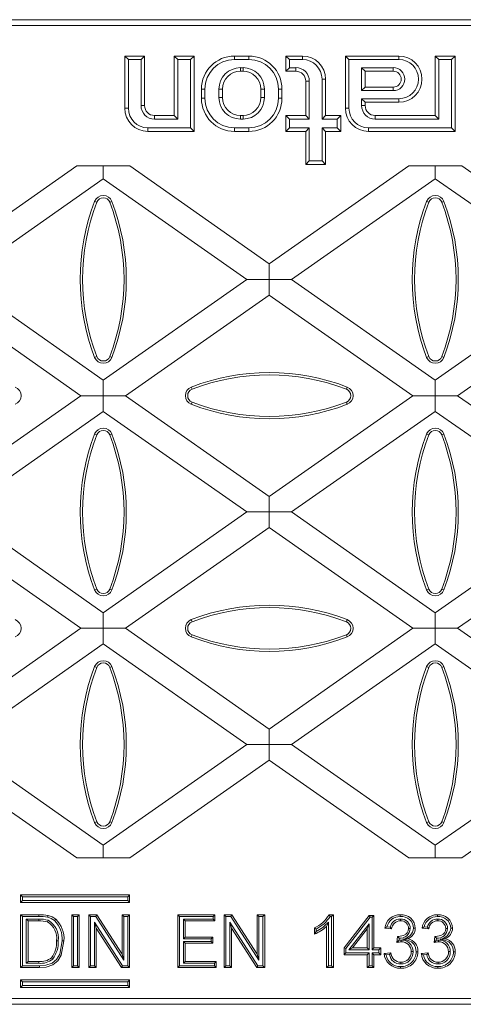
# Model space of a CAD drawing. Units: millimetres. Extents: x 35 to 2065, y 35 to 1450.
# Drawn here: x 1387 to 1454, y 574 to 723 of the extents above; entities that cross this region are included whole.
import ezdxf

# ---------------------------------------------------------------- set-up
doc = ezdxf.new("R2010")
doc.units = ezdxf.units.MM
doc.header["$LTSCALE"] = 5

msp = doc.modelspace()

# ---------------------------------------------------------------- linework, layer by layer
at = {"color": 7, "linetype": 'Continuous', "lineweight": 15}
for p, q in [((1548.91, 723.46), (1199.31, 723.46)), ((1374.86, 722.58), (1547.89, 722.58)), ((1403.05, 717.42), (1402.51, 717.96)), ((1405.51, 717.96), (1402.51, 717.96)), ((1402.51, 717.96), (1402.51, 710.06)), ((1404.97, 717.42), (1403.05, 717.42)), ((1403.05, 717.42), (1403.05, 710.06)), ((1404.97, 717.42), (1405.51, 717.96)), ((1404.97, 710.46), (1404.97, 717.42)), ((1405.51, 710.46), (1405.51, 717.96)), ((1410.55, 717.42), (1410.01, 717.96)), ((1413.01, 717.96), (1410.01, 717.96)), ((1410.01, 717.96), (1410.01, 708.96)), ((1412.47, 717.42), (1410.55, 717.42)), ((1410.55, 717.42), (1410.55, 708.42)), ((1412.47, 717.42), (1413.01, 717.96)), ((1412.47, 707.09), (1412.47, 717.42)), ((1413.01, 706.56), (1413.01, 717.96)), ((1421.31, 717.96), (1419.11, 717.96)), ((1421.31, 717.42), (1419.11, 717.42)), ((1427.45, 717.42), (1426.91, 717.96)), ((1426.91, 717.96), (1426.91, 715.66)), ((1429.41, 717.96), (1426.91, 717.96)), ((1427.45, 717.42), (1427.45, 716.19)), ((1429.41, 717.42), (1427.45, 717.42)), ((1436.45, 717.42), (1435.91, 717.96)), ((1444.01, 717.96), (1435.91, 717.96)), ((1435.91, 717.96), (1435.91, 710.06)), ((1444.01, 717.42), (1436.45, 717.42)), ((1436.45, 717.42), (1436.45, 710.06)), ((1450.05, 717.42), (1449.51, 717.96)), ((1452.51, 717.96), (1449.51, 717.96)), ((1449.51, 717.96), (1449.51, 708.96)), ((1451.97, 717.42), (1450.05, 717.42)), ((1450.05, 717.42), (1450.05, 708.42)), ((1451.97, 717.42), (1452.51, 717.96)), ((1451.97, 707.09), (1451.97, 717.42)), ((1452.51, 706.56), (1452.51, 717.96)), ((1420.41, 716.19), (1420.01, 716.19)), ((1420.41, 715.66), (1420.01, 715.66)), ((1427.45, 716.19), (1426.91, 715.66)), ((1426.91, 715.66), (1428.41, 715.66)), ((1427.45, 716.19), (1428.41, 716.19)), ((1443.16, 716.19), (1438.37, 716.19)), ((1438.37, 716.19), (1438.37, 712.72)), ((1438.37, 716.19), (1438.91, 715.66)), ((1443.16, 715.66), (1438.91, 715.66)), ((1438.91, 715.66), (1438.91, 713.26)), ((1429.91, 714.16), (1429.91, 708.96)), ((1430.45, 714.16), (1430.45, 708.42)), ((1432.37, 708.42), (1432.37, 714.46)), ((1432.91, 708.96), (1432.91, 714.46)), ((1414.11, 712.96), (1414.11, 711.56)), ((1414.65, 712.96), (1414.65, 711.56)), ((1416.77, 712.96), (1416.77, 711.66)), ((1417.31, 712.96), (1417.31, 711.66)), ((1423.11, 711.66), (1423.11, 712.96)), ((1423.65, 711.66), (1423.65, 712.96)), ((1425.77, 711.56), (1425.77, 712.96)), ((1426.31, 711.56), (1426.31, 712.96)), ((1438.37, 712.72), (1438.91, 713.26)), ((1438.37, 712.72), (1443.16, 712.72)), ((1438.91, 713.26), (1443.16, 713.26)), ((1438.37, 711.49), (1444.01, 711.49)), ((1438.37, 710.46), (1438.37, 711.49)), ((1438.37, 711.49), (1438.91, 710.96)), ((1438.91, 710.96), (1444.01, 710.96)), ((1438.91, 710.46), (1438.91, 710.96)), ((1410.01, 708.96), (1407.01, 708.96)), ((1410.55, 708.42), (1407.01, 708.42)), ((1410.55, 708.42), (1410.01, 708.96)), ((1420.01, 708.96), (1420.41, 708.96)), ((1420.01, 708.42), (1420.41, 708.42)), ((1427.45, 708.42), (1426.91, 708.96)), ((1426.91, 708.96), (1426.91, 706.56)), ((1429.91, 708.96), (1426.91, 708.96)), ((1427.45, 708.42), (1427.45, 707.09)), ((1430.45, 708.42), (1427.45, 708.42)), ((1430.45, 708.42), (1429.91, 708.96)), ((1432.37, 708.42), (1432.91, 708.96)), ((1434.67, 708.42), (1432.37, 708.42)), ((1435.21, 708.96), (1432.91, 708.96)), ((1434.67, 708.42), (1435.21, 708.96)), ((1434.67, 707.09), (1434.67, 708.42)), ((1435.21, 706.56), (1435.21, 708.96)), ((1449.51, 708.96), (1440.41, 708.96)), ((1450.05, 708.42), (1440.41, 708.42)), ((1450.05, 708.42), (1449.51, 708.96)), ((1406.01, 707.09), (1412.47, 707.09)), ((1406.01, 706.56), (1413.01, 706.56)), ((1412.47, 707.09), (1413.01, 706.56)), ((1419.11, 707.09), (1421.31, 707.09)), ((1419.11, 706.56), (1421.31, 706.56)), ((1427.45, 707.09), (1426.91, 706.56)), ((1426.91, 706.56), (1429.91, 706.56)), ((1427.45, 707.09), (1430.45, 707.09)), ((1430.45, 707.09), (1429.91, 706.56)), ((1429.91, 706.56), (1429.91, 701.56)), ((1430.45, 707.09), (1430.45, 702.09)), ((1432.37, 707.09), (1434.67, 707.09)), ((1432.37, 702.09), (1432.37, 707.09)), ((1432.37, 707.09), (1432.91, 706.56)), ((1432.91, 706.56), (1435.21, 706.56)), ((1432.91, 701.56), (1432.91, 706.56)), ((1434.67, 707.09), (1435.21, 706.56)), ((1439.41, 707.09), (1451.97, 707.09)), ((1439.41, 706.56), (1452.51, 706.56)), ((1451.97, 707.09), (1452.51, 706.56)), ((1430.45, 702.09), (1429.91, 701.56)), ((1430.45, 702.09), (1432.37, 702.09)), ((1432.37, 702.09), (1432.91, 701.56)), ((1395.24, 701.32), (1374.11, 686.52)), ((1403.25, 701.32), (1395.24, 701.32)), ((1399.25, 699.39), (1399.25, 701.32)), ((1424.38, 686.52), (1403.25, 701.32)), ((1445.51, 701.32), (1424.38, 686.52)), ((1429.91, 701.56), (1432.91, 701.56)), ((1453.52, 701.32), (1445.51, 701.32)), ((1449.52, 701.32), (1449.52, 699.39)), ((1474.65, 686.52), (1453.52, 701.32)), ((1377.49, 684.16), (1399.25, 699.39)), ((1399.25, 699.39), (1421.01, 684.16)), ((1427.76, 684.16), (1449.52, 699.39)), ((1449.52, 699.39), (1471.28, 684.16)), ((1424.38, 684.16), (1424.38, 686.52)), ((1399.25, 668.92), (1377.49, 684.16)), ((1421.01, 684.16), (1399.25, 668.92)), ((1421.01, 684.16), (1424.38, 684.16)), ((1427.76, 684.16), (1424.38, 684.16)), ((1424.38, 684.16), (1424.38, 681.79)), ((1449.52, 668.92), (1427.76, 684.16)), ((1471.28, 684.16), (1449.52, 668.92)), ((1374.11, 681.79), (1395.87, 666.56)), ((1402.62, 666.56), (1424.38, 681.79)), ((1424.38, 681.79), (1446.14, 666.56)), ((1452.89, 666.56), (1474.65, 681.79)), ((1399.25, 666.56), (1399.25, 668.92)), ((1449.52, 668.92), (1449.52, 666.56)), ((1395.87, 666.56), (1374.11, 651.32)), ((1395.87, 666.56), (1399.25, 666.56)), ((1402.62, 666.56), (1399.25, 666.56)), ((1399.25, 666.56), (1399.25, 664.19)), ((1424.38, 651.32), (1402.62, 666.56)), ((1446.14, 666.56), (1424.38, 651.32)), ((1449.52, 666.56), (1446.14, 666.56)), ((1449.52, 666.56), (1452.89, 666.56)), ((1449.52, 664.19), (1449.52, 666.56)), ((1474.65, 651.32), (1452.89, 666.56)), ((1377.49, 648.96), (1399.25, 664.19)), ((1399.25, 664.19), (1421.01, 648.96)), ((1427.76, 648.96), (1449.52, 664.19)), ((1449.52, 664.19), (1471.28, 648.96)), ((1424.38, 651.32), (1424.38, 648.96)), ((1377.49, 648.96), (1399.25, 633.72)), ((1399.25, 633.72), (1421.01, 648.96)), ((1421.01, 648.96), (1424.38, 648.96)), ((1424.38, 648.96), (1427.76, 648.96)), ((1424.38, 646.59), (1424.38, 648.96)), ((1427.76, 648.96), (1449.52, 633.72)), ((1449.52, 633.72), (1471.28, 648.96)), ((1395.87, 631.36), (1374.11, 646.59)), ((1424.38, 646.59), (1402.62, 631.36)), ((1446.14, 631.36), (1424.38, 646.59)), ((1474.65, 646.59), (1452.89, 631.36)), ((1399.25, 631.36), (1399.25, 633.72)), ((1449.52, 633.72), (1449.52, 631.36)), ((1374.11, 616.12), (1395.87, 631.36)), ((1395.87, 631.36), (1399.25, 631.36)), ((1402.62, 631.36), (1399.25, 631.36)), ((1399.25, 631.36), (1399.25, 628.99)), ((1402.62, 631.36), (1424.38, 616.12)), ((1424.38, 616.12), (1446.14, 631.36)), ((1449.52, 631.36), (1446.14, 631.36)), ((1449.52, 631.36), (1452.89, 631.36)), ((1449.52, 628.99), (1449.52, 631.36)), ((1452.89, 631.36), (1474.65, 616.12)), ((1399.25, 628.99), (1377.49, 613.76)), ((1421.01, 613.76), (1399.25, 628.99)), ((1449.52, 628.99), (1427.76, 613.76)), ((1471.28, 613.76), (1449.52, 628.99)), ((1424.38, 613.76), (1424.38, 616.12)), ((1377.49, 613.76), (1399.25, 598.52)), ((1399.25, 598.52), (1421.01, 613.76)), ((1421.01, 613.76), (1424.38, 613.76)), ((1427.76, 613.76), (1424.38, 613.76)), ((1424.38, 613.76), (1424.38, 611.39)), ((1427.76, 613.76), (1449.52, 598.52)), ((1449.52, 598.52), (1471.28, 613.76)), ((1395.24, 596.6), (1374.11, 611.39)), ((1424.38, 611.39), (1403.25, 596.6)), ((1445.51, 596.6), (1424.38, 611.39)), ((1474.65, 611.39), (1453.52, 596.6)), ((1399.25, 598.52), (1399.25, 596.6)), ((1449.52, 596.6), (1449.52, 598.52)), ((1403.25, 596.6), (1395.24, 596.6)), ((1453.52, 596.6), (1445.51, 596.6)), ((1387, 590.74), (1386.73, 591.01)), ((1386.73, 591.01), (1386.73, 589.88)), ((1403.23, 591.01), (1386.73, 591.01)), ((1387, 590.15), (1386.73, 589.88)), ((1387, 590.74), (1387, 590.15)), ((1402.96, 590.74), (1387, 590.74)), ((1387, 590.15), (1402.96, 590.15)), ((1402.96, 590.74), (1403.23, 591.01)), ((1402.96, 590.15), (1402.96, 590.74)), ((1402.96, 590.15), (1403.23, 589.88)), ((1403.23, 589.88), (1403.23, 591.01)), ((1386.73, 589.88), (1403.23, 589.88)), ((1387, 587.74), (1386.73, 588.01)), ((1386.73, 588.01), (1389.47, 588.01)), ((1386.73, 580.01), (1386.73, 588.01)), ((1387, 580.28), (1387, 587.74)), ((1387, 587.74), (1389.47, 587.74)), ((1387.59, 587.36), (1387.86, 587.09)), ((1389.49, 587.36), (1387.59, 587.36)), ((1387.59, 587.36), (1387.59, 580.67)), ((1389.48, 587.09), (1387.86, 587.09)), ((1387.86, 587.09), (1387.86, 580.93)), ((1394.74, 587.74), (1394.47, 588.01)), ((1394.47, 588.01), (1395.6, 588.01)), ((1394.47, 580.01), (1394.47, 588.01)), ((1394.74, 587.74), (1395.33, 587.74)), ((1394.74, 580.28), (1394.74, 587.74)), ((1395.33, 587.74), (1395.6, 588.01)), ((1395.33, 587.74), (1395.33, 580.28)), ((1395.6, 588.01), (1395.6, 580.01)), ((1397.34, 587.74), (1397.07, 588.01)), ((1397.07, 580.01), (1397.07, 588.01)), ((1397.07, 588.01), (1398.26, 588.01)), ((1397.34, 580.28), (1397.34, 587.74)), ((1397.34, 587.74), (1398.12, 587.74)), ((1398.12, 587.74), (1398.26, 588.01)), ((1398.12, 587.74), (1402.37, 581.13)), ((1398.26, 588.01), (1402.1, 582.04)), ((1402.37, 587.74), (1402.1, 588.01)), ((1402.1, 582.04), (1402.1, 588.01)), ((1402.1, 588.01), (1403.23, 588.01)), ((1402.37, 581.13), (1402.37, 587.74)), ((1402.37, 587.74), (1402.96, 587.74)), ((1402.96, 587.74), (1403.23, 588.01)), ((1402.96, 587.74), (1402.96, 580.28)), ((1403.23, 588.01), (1403.23, 580.01)), ((1410.79, 587.74), (1410.52, 588.01)), ((1410.52, 580.01), (1410.52, 588.01)), ((1410.52, 588.01), (1416.16, 588.01)), ((1410.79, 580.28), (1410.79, 587.74)), ((1410.79, 587.74), (1415.9, 587.74)), ((1415.9, 587.36), (1411.38, 587.36)), ((1411.38, 587.36), (1411.38, 584.36)), ((1411.38, 587.36), (1411.65, 587.09)), ((1411.65, 587.09), (1411.65, 584.63)), ((1416.16, 587.09), (1411.65, 587.09)), ((1415.9, 587.74), (1416.16, 588.01)), ((1415.9, 587.74), (1415.9, 587.36)), ((1415.9, 587.36), (1416.16, 587.09)), ((1416.16, 588.01), (1416.16, 587.09)), ((1417.81, 587.74), (1417.54, 588.01)), ((1417.54, 588.01), (1418.73, 588.01)), ((1417.54, 580.01), (1417.54, 588.01)), ((1417.81, 587.74), (1418.59, 587.74)), ((1417.81, 580.28), (1417.81, 587.74)), ((1418.59, 587.74), (1418.73, 588.01)), ((1418.59, 587.74), (1422.83, 581.13)), ((1418.73, 588.01), (1422.56, 582.04)), ((1422.83, 587.74), (1422.56, 588.01)), ((1422.56, 588.01), (1423.69, 588.01)), ((1422.56, 582.04), (1422.56, 588.01)), ((1422.83, 587.74), (1423.43, 587.74)), ((1422.83, 581.13), (1422.83, 587.74)), ((1423.43, 587.74), (1423.69, 588.01)), ((1423.43, 587.74), (1423.43, 580.28)), ((1423.69, 588.01), (1423.69, 580.01)), ((1433.43, 588.01), (1434.09, 588.01)), ((1433.59, 587.74), (1433.83, 587.74)), ((1433.83, 587.74), (1434.09, 588.01)), ((1433.83, 587.74), (1433.83, 580.28)), ((1434.09, 588.01), (1434.09, 580.01)), ((1435.73, 582.99), (1439.53, 587.91)), ((1436, 582.89), (1439.66, 587.64)), ((1439.66, 587.64), (1439.53, 587.91)), ((1439.53, 587.91), (1440.24, 587.91)), ((1439.66, 587.64), (1439.98, 587.64)), ((1439.98, 587.64), (1440.24, 587.91)), ((1439.98, 587.64), (1439.98, 582.72)), ((1440.24, 587.91), (1440.24, 582.99)), ((1402.18, 580.28), (1397.93, 586.89)), ((1397.93, 586.89), (1397.93, 580.28)), ((1397.93, 586.89), (1398.2, 585.98)), ((1402.03, 580.01), (1398.2, 585.98)), ((1398.2, 585.98), (1398.2, 580.01)), ((1422.65, 580.28), (1418.4, 586.89)), ((1418.4, 586.89), (1418.4, 580.28)), ((1418.4, 586.89), (1418.67, 585.98)), ((1422.5, 580.01), (1418.67, 585.98)), ((1418.67, 585.98), (1418.67, 580.01)), ((1431.22, 585.07), (1431.22, 586.01)), ((1431.49, 585.48), (1431.49, 585.85)), ((1433.07, 580.01), (1433.07, 586.25)), ((1433.34, 580.28), (1433.34, 586.88)), ((1439.49, 586.65), (1436.45, 582.72)), ((1439.22, 585.87), (1437, 582.99)), ((1439.49, 586.65), (1439.22, 585.87)), ((1439.22, 582.99), (1439.22, 585.87)), ((1439.49, 582.72), (1439.49, 586.65)), ((1442.91, 585.86), (1441.88, 585.96)), ((1442.69, 586.15), (1442.21, 586.2)), ((1448.54, 585.86), (1447.52, 585.96)), ((1448.33, 586.15), (1447.84, 586.2)), ((1411.38, 584.36), (1411.65, 584.63)), ((1411.38, 584.36), (1415.59, 584.36)), ((1411.65, 584.63), (1415.86, 584.63)), ((1415.59, 584.36), (1415.86, 584.63)), ((1415.59, 584.36), (1415.59, 583.97)), ((1415.86, 584.63), (1415.86, 583.7)), ((1443.72, 583.81), (1443.82, 584.73)), ((1443.97, 584.55), (1444.06, 584.45)), ((1444.03, 584.15), (1444.06, 584.45)), ((1444.38, 584.18), (1444.03, 584.15)), ((1449.35, 583.81), (1449.46, 584.73)), ((1449.61, 584.55), (1449.7, 584.45)), ((1449.66, 584.15), (1449.7, 584.45)), ((1450.02, 584.18), (1449.66, 584.15)), ((1415.59, 583.97), (1411.38, 583.97)), ((1411.38, 583.97), (1411.38, 580.67)), ((1411.38, 583.97), (1411.65, 583.7)), ((1411.65, 583.7), (1411.65, 580.93)), ((1415.86, 583.7), (1411.65, 583.7)), ((1415.59, 583.97), (1415.86, 583.7)), ((1436, 582.89), (1435.73, 582.99)), ((1435.73, 581.96), (1435.73, 582.99)), ((1436, 582.23), (1436, 582.89)), ((1436.45, 582.72), (1437, 582.99)), ((1436.45, 582.72), (1439.49, 582.72)), ((1437, 582.99), (1439.22, 582.99)), ((1439.49, 582.72), (1439.22, 582.99)), ((1439.98, 582.72), (1440.24, 582.99)), ((1439.98, 582.72), (1441, 582.72)), ((1440.24, 582.99), (1441.27, 582.99)), ((1441, 582.72), (1441.27, 582.99)), ((1441, 582.72), (1441, 582.23)), ((1441.27, 582.99), (1441.27, 581.96)), ((1402.37, 581.13), (1402.1, 582.04)), ((1422.83, 581.13), (1422.56, 582.04)), ((1436, 582.23), (1435.73, 581.96)), ((1439.22, 581.96), (1435.73, 581.96)), ((1439.49, 582.23), (1436, 582.23)), ((1439.49, 582.23), (1439.22, 581.96)), ((1439.22, 580.01), (1439.22, 581.96)), ((1439.49, 580.28), (1439.49, 582.23)), ((1441, 582.23), (1439.98, 582.23)), ((1439.98, 582.23), (1439.98, 580.28)), ((1439.98, 582.23), (1440.24, 581.96)), ((1441.27, 581.96), (1440.24, 581.96)), ((1440.24, 581.96), (1440.24, 580.01)), ((1441, 582.23), (1441.27, 581.96)), ((1441.78, 582.17), (1442.8, 582.27)), ((1442.08, 581.93), (1442.6, 581.98)), ((1447.41, 582.17), (1448.44, 582.27)), ((1447.72, 581.93), (1448.23, 581.98)), ((1387, 580.28), (1386.73, 580.01)), ((1389.6, 580.01), (1386.73, 580.01)), ((1389.6, 580.28), (1387, 580.28)), ((1387.59, 580.67), (1387.86, 580.93)), ((1387.59, 580.67), (1389.51, 580.67)), ((1387.86, 580.93), (1389.51, 580.93)), ((1394.74, 580.28), (1394.47, 580.01)), ((1395.6, 580.01), (1394.47, 580.01)), ((1395.33, 580.28), (1394.74, 580.28)), ((1395.33, 580.28), (1395.6, 580.01)), ((1397.34, 580.28), (1397.07, 580.01)), ((1398.2, 580.01), (1397.07, 580.01)), ((1397.93, 580.28), (1397.34, 580.28)), ((1397.93, 580.28), (1398.2, 580.01)), ((1402.18, 580.28), (1402.03, 580.01)), ((1403.23, 580.01), (1402.03, 580.01)), ((1402.96, 580.28), (1402.18, 580.28)), ((1402.96, 580.28), (1403.23, 580.01)), ((1410.79, 580.28), (1410.52, 580.01)), ((1416.37, 580.01), (1410.52, 580.01)), ((1416.1, 580.28), (1410.79, 580.28)), ((1411.38, 580.67), (1411.65, 580.93)), ((1411.38, 580.67), (1416.1, 580.67)), ((1411.65, 580.93), (1416.37, 580.93)), ((1416.1, 580.67), (1416.37, 580.93)), ((1416.1, 580.67), (1416.1, 580.28)), ((1416.1, 580.28), (1416.37, 580.01)), ((1416.37, 580.93), (1416.37, 580.01)), ((1417.81, 580.28), (1417.54, 580.01)), ((1418.67, 580.01), (1417.54, 580.01)), ((1418.4, 580.28), (1417.81, 580.28)), ((1418.4, 580.28), (1418.67, 580.01)), ((1422.65, 580.28), (1422.5, 580.01)), ((1423.69, 580.01), (1422.5, 580.01)), ((1423.43, 580.28), (1422.65, 580.28)), ((1423.43, 580.28), (1423.69, 580.01)), ((1433.34, 580.28), (1433.07, 580.01)), ((1434.09, 580.01), (1433.07, 580.01)), ((1433.83, 580.28), (1433.34, 580.28)), ((1433.83, 580.28), (1434.09, 580.01)), ((1439.49, 580.28), (1439.22, 580.01)), ((1440.24, 580.01), (1439.22, 580.01)), ((1439.98, 580.28), (1439.49, 580.28)), ((1439.98, 580.28), (1440.24, 580.01)), ((1387, 577.87), (1386.73, 578.14)), ((1403.23, 578.14), (1386.73, 578.14)), ((1386.73, 578.14), (1386.73, 577.01)), ((1402.96, 577.87), (1403.23, 578.14)), ((1403.23, 577.01), (1403.23, 578.14)), ((1387, 577.28), (1386.73, 577.01)), ((1386.73, 577.01), (1403.23, 577.01)), ((1402.96, 577.87), (1387, 577.87)), ((1387, 577.87), (1387, 577.28)), ((1387, 577.28), (1402.96, 577.28)), ((1402.96, 577.28), (1402.96, 577.87)), ((1402.96, 577.28), (1403.23, 577.01)), ((1374.86, 575.34), (1547.89, 575.34)), ((1548.91, 574.46), (1199.31, 574.46))]:
    msp.add_line(p, q, dxfattribs=at)
at = {"color": 8, "linetype": 'Continuous', "lineweight": 0}
for p, q in [((1419.11, 717.42), (1419.11, 717.96)), ((1421.31, 717.42), (1421.31, 717.96)), ((1429.41, 717.42), (1429.41, 717.96)), ((1444.01, 717.42), (1444.01, 717.96)), ((1420.01, 716.19), (1420.01, 715.66)), ((1420.41, 716.19), (1420.41, 715.66)), ((1428.41, 716.19), (1428.41, 715.66)), ((1443.16, 716.19), (1443.16, 715.66)), ((1430.45, 714.16), (1429.91, 714.16)), ((1432.37, 714.46), (1432.91, 714.46)), ((1414.65, 712.96), (1414.11, 712.96)), ((1416.77, 712.96), (1417.31, 712.96)), ((1423.65, 712.96), (1423.11, 712.96)), ((1425.77, 712.96), (1426.31, 712.96)), ((1443.16, 712.72), (1443.16, 713.26)), ((1414.65, 711.56), (1414.11, 711.56)), ((1416.77, 711.66), (1417.31, 711.66)), ((1423.65, 711.66), (1423.11, 711.66)), ((1425.77, 711.56), (1426.31, 711.56)), ((1444.01, 711.49), (1444.01, 710.96)), ((1403.05, 710.06), (1402.51, 710.06)), ((1404.97, 710.46), (1405.51, 710.46)), ((1436.45, 710.06), (1435.91, 710.06)), ((1438.37, 710.46), (1438.91, 710.46)), ((1407.01, 708.42), (1407.01, 708.96)), ((1420.01, 708.42), (1420.01, 708.96)), ((1420.41, 708.42), (1420.41, 708.96)), ((1440.41, 708.42), (1440.41, 708.96)), ((1406.01, 707.09), (1406.01, 706.56)), ((1419.11, 707.09), (1419.11, 706.56)), ((1421.31, 707.09), (1421.31, 706.56)), ((1439.41, 707.09), (1439.41, 706.56)), ((1398.27, 695.83), (1397.94, 695.96)), ((1400.22, 695.83), (1400.55, 695.96)), ((1448.54, 695.83), (1448.21, 695.96)), ((1450.49, 695.83), (1450.82, 695.96)), ((1398.27, 672.48), (1397.94, 672.36)), ((1400.22, 672.48), (1400.55, 672.36)), ((1448.54, 672.48), (1448.21, 672.36)), ((1450.49, 672.48), (1450.82, 672.36)), ((1412.7, 667.54), (1412.58, 667.87)), ((1436.06, 667.54), (1436.18, 667.87)), ((1412.7, 665.58), (1412.58, 665.25)), ((1436.06, 665.58), (1436.18, 665.25)), ((1398.27, 660.63), (1397.94, 660.76)), ((1400.22, 660.63), (1400.55, 660.76)), ((1448.54, 660.63), (1448.21, 660.76)), ((1450.49, 660.63), (1450.82, 660.76)), ((1398.27, 637.28), (1397.94, 637.16)), ((1400.22, 637.28), (1400.55, 637.16)), ((1448.54, 637.28), (1448.21, 637.16)), ((1450.49, 637.28), (1450.82, 637.16)), ((1412.7, 632.34), (1412.58, 632.67)), ((1436.06, 632.34), (1436.18, 632.67)), ((1412.7, 630.38), (1412.58, 630.05)), ((1436.06, 630.38), (1436.18, 630.05)), ((1398.27, 625.43), (1397.94, 625.56)), ((1400.22, 625.43), (1400.55, 625.56)), ((1448.54, 625.43), (1448.21, 625.56)), ((1450.49, 625.43), (1450.82, 625.56)), ((1398.27, 602.08), (1397.94, 601.96)), ((1400.22, 602.08), (1400.55, 601.96)), ((1448.54, 602.08), (1448.21, 601.96)), ((1450.49, 602.08), (1450.82, 601.96)), ((1389.47, 587.74), (1389.47, 588.01))]:
    msp.add_line(p, q, dxfattribs=at)
at = {"color": 8, "linetype": 'Continuous', "lineweight": 0, "flags": 128}
for points in [[(1389.49, 587.36), (1389.48, 587.28), (1389.48, 587.2), (1389.48, 587.09)], [(1389.51, 580.67), (1389.51, 580.75), (1389.51, 580.83), (1389.51, 580.93)], [(1389.6, 580.28), (1389.6, 580.2), (1389.6, 580.12), (1389.6, 580.01)]]:
    msp.add_lwpolyline(points, dxfattribs=at)
at = {"color": 7, "linetype": 'Continuous', "lineweight": 15, "flags": 128}
for points in [[(1390.91, 587.17), (1390.88, 587.1), (1390.85, 587.02), (1390.81, 586.92)], [(1390.82, 587.64), (1390.84, 587.71), (1390.86, 587.79), (1390.88, 587.9)], [(1391.87, 587.12), (1391.93, 587.18), (1391.98, 587.24), (1392.05, 587.32)], [(1433.59, 587.74), (1433.51, 587.88), (1433.43, 588.01)], [(1444.22, 587.74), (1444.22, 587.82), (1444.22, 587.9), (1444.22, 588.01)], [(1444.25, 587.36), (1444.25, 587.24), (1444.25, 587.09)], [(1449.85, 587.74), (1449.86, 587.82), (1449.86, 587.9), (1449.86, 588.01)], [(1449.89, 587.36), (1449.89, 587.24), (1449.89, 587.09)], [(1431.49, 585.85), (1431.36, 585.93), (1431.22, 586.01)], [(1433.34, 586.88), (1433.2, 586.56), (1433.07, 586.25)], [(1442.21, 586.2), (1442.04, 586.08), (1441.88, 585.96)], [(1442.69, 586.15), (1442.8, 586), (1442.91, 585.86)], [(1443.97, 584.72), (1444.73, 584.87), (1445.08, 585.07), (1445.29, 585.29), (1445.42, 585.58), (1445.47, 585.94)], [(1445.74, 585.94), (1445.64, 585.94), (1445.55, 585.94), (1445.47, 585.94)], [(1446.23, 585.98), (1446.31, 585.98), (1446.39, 585.98), (1446.5, 585.98)], [(1447.84, 586.2), (1447.68, 586.08), (1447.52, 585.96)], [(1448.33, 586.15), (1448.43, 586), (1448.54, 585.86)], [(1449.61, 584.72), (1450.36, 584.87), (1450.72, 585.07), (1450.93, 585.29), (1451.06, 585.58), (1451.11, 585.94)], [(1451.37, 585.94), (1451.28, 585.94), (1451.19, 585.94), (1451.11, 585.94)], [(1451.86, 585.98), (1451.94, 585.98), (1452.02, 585.98), (1452.13, 585.98)], [(1431.49, 585.48), (1431.36, 585.27), (1431.22, 585.07)], [(1443.97, 584.55), (1443.97, 584.63), (1443.97, 584.72)], [(1444.38, 584.18), (1444.38, 584.07), (1444.38, 583.92)], [(1444.63, 584.31), (1445.02, 584.35), (1445.4, 584.39)], [(1444.63, 584.31), (1445.44, 584.11), (1445.93, 583.89), (1446.32, 583.51), (1446.55, 583.04), (1446.64, 582.42)], [(1449.61, 584.55), (1449.61, 584.63), (1449.61, 584.72)], [(1450.02, 584.18), (1450.02, 584.07), (1450.02, 583.92)], [(1450.27, 584.31), (1450.65, 584.35), (1451.04, 584.39)], [(1450.27, 584.31), (1451.08, 584.11), (1451.57, 583.89), (1451.95, 583.51), (1452.19, 583.04), (1452.27, 582.42)], [(1393.03, 584.06), (1392.65, 582.03), (1392.19, 581.25), (1391.5, 580.67), (1390.57, 580.36), (1389.6, 580.28)], [(1393.3, 584.05), (1392.89, 581.89), (1392.37, 581.05), (1391.61, 580.42), (1390.59, 580.09), (1389.6, 580.01)], [(1392.44, 584.07), (1392.36, 584.07), (1392.28, 584.07), (1392.17, 584.07)], [(1393.03, 584.06), (1393.11, 584.05), (1393.19, 584.05), (1393.3, 584.05)], [(1391.59, 581.31), (1391.54, 581.37), (1391.48, 581.43), (1391.4, 581.5)], [(1442.08, 581.93), (1441.93, 582.05), (1441.78, 582.17)], [(1442.6, 581.98), (1442.7, 582.12), (1442.8, 582.27)], [(1446.15, 582.43), (1446.07, 582.43), (1445.99, 582.43), (1445.88, 582.43)], [(1446.64, 582.42), (1446.72, 582.42), (1446.8, 582.42), (1446.91, 582.42)], [(1447.72, 581.93), (1447.56, 582.05), (1447.41, 582.17)], [(1448.23, 581.98), (1448.34, 582.12), (1448.44, 582.27)], [(1451.78, 582.43), (1451.7, 582.43), (1451.62, 582.43), (1451.52, 582.43)], [(1452.27, 582.42), (1452.35, 582.42), (1452.44, 582.42), (1452.54, 582.42)], [(1444.27, 580.18), (1444.27, 580.1), (1444.27, 580.02), (1444.27, 579.91)], [(1444.3, 580.56), (1444.3, 580.7), (1444.3, 580.83)], [(1449.9, 580.18), (1449.9, 580.1), (1449.9, 580.02), (1449.9, 579.91)], [(1449.94, 580.56), (1449.94, 580.7), (1449.94, 580.83)]]:
    msp.add_lwpolyline(points, dxfattribs=at)
at = {"color": 7, "linetype": 'Continuous', "lineweight": 15}
for centre, radius, start, end in [((1419.11, 712.96), 5, 90, 180), ((1419.11, 712.96), 4.46, 90, 180), ((1421.31, 712.96), 5, 0, 90), ((1421.31, 712.96), 4.46, 0, 90), ((1429.41, 714.46), 3.5, 0, 90), ((1429.41, 714.46), 2.96, 0, 90), ((1444.01, 714.46), 3.5, 270, 90), ((1444.01, 714.46), 2.96, 270, 90), ((1420.01, 712.96), 3.24, 90, 180), ((1420.01, 712.96), 2.7, 90, 180), ((1420.41, 712.96), 3.24, 0, 90), ((1420.41, 712.96), 2.7, 0, 90), ((1428.41, 714.16), 2.04, 360, 90), ((1428.41, 714.16), 1.5, 0, 90), ((1443.16, 714.46), 1.74, 270, 90), ((1443.16, 714.46), 1.2, 270, 90), ((1419.11, 711.56), 5, 180, 270), ((1419.11, 711.56), 4.46, 180, 270), ((1420.01, 711.66), 3.24, 180, 270), ((1420.01, 711.66), 2.7, 180, 270), ((1420.41, 711.66), 3.24, 270, 360), ((1420.41, 711.66), 2.7, 270, 360), ((1421.31, 711.56), 4.46, 270, 0), ((1421.31, 711.56), 5, 270, 0), ((1406.01, 710.06), 3.5, 180, 270), ((1406.01, 710.06), 2.96, 180, 270), ((1407.01, 710.46), 2.04, 180, 270), ((1407.01, 710.46), 1.5, 180, 270), ((1439.41, 710.06), 3.5, 180, 270), ((1439.41, 710.06), 2.96, 180, 270), ((1440.41, 710.46), 2.04, 180, 270), ((1440.41, 710.46), 1.5, 180, 270), ((1428.6, 684.16), 32.85, 158.9444, 201.0556), ((1428.6, 684.16), 32.5, 158.9444, 201.0556), ((1399.25, 695.46), 1.4, 21.0556, 158.9444), ((1399.25, 695.46), 1.05, 21.0556, 158.9444), ((1369.89, 684.16), 32.5, 338.9444, 21.0556), ((1369.89, 684.16), 32.85, 338.9444, 21.0556), ((1478.87, 684.16), 32.85, 158.9444, 201.0556), ((1478.87, 684.16), 32.5, 158.9444, 201.0556), ((1449.52, 695.46), 1.4, 21.0556, 158.9444), ((1449.52, 695.46), 1.05, 21.0556, 158.9444), ((1420.16, 684.16), 32.5, 338.9444, 21.0556), ((1420.16, 684.16), 32.85, 338.9444, 21.0556), ((1399.25, 672.86), 1.4, 201.0556, 338.9444), ((1399.25, 672.86), 1.05, 201.0556, 338.9444), ((1449.52, 672.86), 1.4, 201.0556, 338.9444), ((1449.52, 672.86), 1.05, 201.0556, 338.9444), ((1424.38, 637.21), 32.85, 68.9444, 111.0556), ((1424.38, 637.21), 32.5, 68.9444, 111.0556), ((1385.41, 666.56), 1.4, 291.0556, 68.9444), ((1413.08, 666.56), 1.4, 111.0556, 248.9444), ((1413.08, 666.56), 1.05, 111.0556, 248.9444), ((1435.68, 666.56), 1.05, 291.0556, 68.9444), ((1435.68, 666.56), 1.4, 291.0556, 68.9444), ((1424.38, 695.91), 32.85, 248.9444, 291.0556), ((1424.38, 695.91), 32.5, 248.9444, 291.0556), ((1399.25, 660.26), 1.4, 21.0556, 158.9444), ((1449.52, 660.26), 1.4, 21.0556, 158.9444), ((1428.6, 648.96), 32.85, 158.9444, 201.0556), ((1428.6, 648.96), 32.5, 158.9444, 201.0556), ((1399.25, 660.26), 1.05, 21.0556, 158.9444), ((1369.89, 648.96), 32.5, 338.9444, 21.0556), ((1369.89, 648.96), 32.85, 338.9444, 21.0556), ((1478.87, 648.96), 32.85, 158.9444, 201.0556), ((1478.87, 648.96), 32.5, 158.9444, 201.0556), ((1449.52, 660.26), 1.05, 21.0556, 158.9444), ((1420.16, 648.96), 32.5, 338.9444, 21.0556), ((1420.16, 648.96), 32.85, 338.9444, 21.0556), ((1399.25, 637.66), 1.4, 201.0556, 338.9444), ((1399.25, 637.66), 1.05, 201.0556, 338.9444), ((1449.52, 637.66), 1.4, 201.0556, 338.9444), ((1449.52, 637.66), 1.05, 201.0556, 338.9444), ((1424.38, 602.01), 32.85, 68.9444, 111.0556), ((1424.38, 602.01), 32.5, 68.9444, 111.0556), ((1385.41, 631.36), 1.4, 291.0556, 68.9444), ((1413.08, 631.36), 1.4, 111.0556, 248.9444), ((1413.08, 631.36), 1.05, 111.0556, 248.9444), ((1435.68, 631.36), 1.05, 291.0556, 68.9444), ((1435.68, 631.36), 1.4, 291.0556, 68.9444), ((1424.38, 660.71), 32.5, 248.9444, 291.0556), ((1424.38, 660.71), 32.85, 248.9444, 291.0556), ((1399.25, 625.06), 1.4, 21.0556, 158.9444), ((1399.25, 625.06), 1.05, 21.0556, 158.9444), ((1449.52, 625.06), 1.4, 21.0556, 158.9444), ((1449.52, 625.06), 1.05, 21.0556, 158.9444), ((1428.6, 613.76), 32.85, 158.9444, 201.0556), ((1428.6, 613.76), 32.5, 158.9444, 201.0556), ((1369.89, 613.76), 32.5, 338.9444, 21.0556), ((1369.89, 613.76), 32.85, 338.9444, 21.0556), ((1478.87, 613.76), 32.85, 158.9444, 201.0556), ((1478.87, 613.76), 32.5, 158.9444, 201.0556), ((1420.16, 613.76), 32.5, 338.9444, 21.0556), ((1420.16, 613.76), 32.85, 338.9444, 21.0556), ((1399.25, 602.46), 1.05, 201.0556, 338.9444), ((1449.52, 602.46), 1.05, 201.0556, 338.9444), ((1399.25, 602.46), 1.4, 201.0556, 338.9444), ((1449.52, 602.46), 1.4, 201.0556, 338.9444), ((1389.65, 581.54), 6.47, 79.0407, 91.6257), ((1389.66, 581.66), 6.09, 79.0442, 91.8206), ((1389.65, 583.08), 4.01, 73.3203, 92.4467), ((1389.67, 583.19), 4.17, 72.7219, 92.5016), ((1390.31, 585.27), 2.42, 49.8116, 77.9263), ((1390.34, 585.32), 2.64, 49.5805, 78.0496), ((1389.39, 584.49), 3.08, 352.1365, 60.4631), ((1389.1, 584.32), 3.94, 356.0992, 45.2369), ((1389.12, 584.33), 4.19, 356.2582, 45.6398), ((1429.18, 590.49), 4.92, 294.4862, 329.7628), ((1429.2, 590.51), 5.19, 296.1885, 327.8227), ((1444.17, 585.7), 2.31, 88.8656, 173.6172), ((1444.14, 585.76), 1.98, 87.7682, 167.3907), ((1444.2, 585.81), 1.54, 88.1749, 167.4992), ((1444.22, 585.78), 1.31, 88.4293, 176.4429), ((1444.39, 585.91), 2.11, 1.7985, 94.6298), ((1444.39, 585.91), 1.84, 2.0809, 95.3235), ((1444.32, 585.94), 1.42, 0.0657, 92.9748), ((1444.32, 585.94), 1.15, 0.4293, 93.1458), ((1449.81, 585.7), 2.31, 88.8656, 173.6172), ((1449.78, 585.76), 1.98, 87.7682, 167.3907), ((1449.84, 585.81), 1.54, 88.1749, 167.4992), ((1449.85, 585.78), 1.31, 88.4293, 176.4429), ((1450.03, 585.91), 1.84, 2.0809, 95.3235), ((1450.03, 585.91), 2.11, 1.7985, 94.6298), ((1449.96, 585.94), 1.42, 0.0657, 92.9748), ((1449.95, 585.94), 1.15, 0.4293, 93.1458), ((1389.37, 584.48), 2.83, 351.6757, 59.4534), ((1428.96, 590.64), 6.01, 292.0804, 313.0676), ((1428.5, 591.35), 6.59, 296.9984, 317.2261), ((1444.2, 585.98), 1.53, 264.6267, 358.635), ((1444.34, 586.18), 1.9, 278.764, 353.7529), ((1444.75, 586.01), 1.75, 292.048, 358.9056), ((1449.84, 585.98), 1.53, 264.6267, 358.635), ((1449.98, 586.18), 1.9, 278.764, 353.7529), ((1450.38, 586.01), 1.75, 292.048, 358.9056), ((1450.43, 578.08), 8.82, 136.555, 139.5597), ((1448, 588.04), 5.33, 218.3744, 220.8596), ((1444.02, 586.41), 1.7, 263.1485, 268.1475), ((1444.43, 582.47), 1.72, 358.6847, 91.7154), ((1445, 582.53), 1.9, 356.6805, 77.8739), ((1456.07, 578.08), 8.82, 136.555, 139.5597), ((1453.63, 588.04), 5.33, 218.3744, 220.8596), ((1449.66, 586.41), 1.7, 263.1485, 268.1475), ((1450.07, 582.47), 1.72, 358.6847, 91.7154), ((1450.64, 582.53), 1.9, 356.6805, 77.8739), ((1388.31, 583.82), 3.87, 323.0293, 3.6705), ((1388.31, 583.83), 4.13, 322.5787, 3.4106), ((1444.47, 581.31), 2.61, 91.9133, 106.7427), ((1444.43, 582.46), 1.45, 358.4971, 91.9328), ((1450.1, 581.31), 2.61, 91.9133, 106.7427), ((1450.07, 582.46), 1.45, 358.4971, 91.9328), ((1389.78, 583.47), 2.55, 263.9188, 309.4175), ((1389.78, 583.46), 2.81, 264.4856, 310.123), ((1444.2, 582.34), 2.43, 184.1255, 271.4815), ((1444.17, 582.3), 2.12, 190.0917, 272.4892), ((1444.25, 582.24), 1.68, 188.9397, 271.742), ((1444.29, 582.32), 1.49, 181.9743, 270.5276), ((1444.37, 582.44), 2.27, 267.3341, 359.4447), ((1444.37, 582.44), 2.53, 267.6308, 359.481), ((1444.35, 582.36), 1.8, 268.5512, 2.0062), ((1444.35, 582.37), 1.54, 268.3957, 2.2412), ((1449.84, 582.34), 2.43, 184.1255, 271.4815), ((1449.81, 582.3), 2.12, 190.0917, 272.4892), ((1449.89, 582.24), 1.68, 188.9397, 271.742), ((1449.93, 582.32), 1.49, 181.9743, 270.5276), ((1450.01, 582.44), 2.27, 267.3341, 359.4447), ((1450.01, 582.44), 2.53, 267.6308, 359.481), ((1449.99, 582.36), 1.8, 268.5512, 2.0062), ((1449.98, 582.37), 1.54, 268.3957, 2.2412)]:
    msp.add_arc(centre, radius, start, end, dxfattribs=at)

doc.saveas('drawing.dxf')
